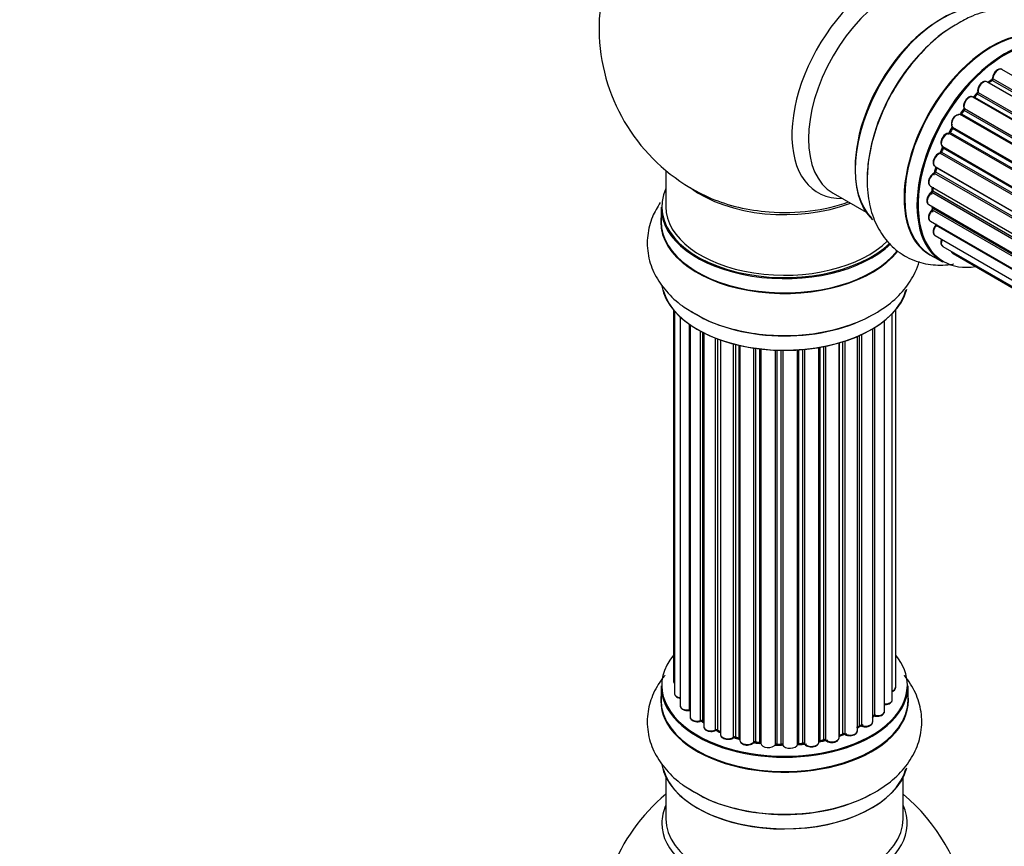
# Model space of a CAD drawing. Units: millimetres. Extents: x 0 to 1549, y 0 to 3610.
# Drawn here: x 133 to 265, y 502 to 613 of the extents above; entities that cross this region are included whole.
import ezdxf
from ezdxf import colors
from ezdxf.entities.mleader import LeaderData, LeaderLine
from ezdxf.math import Vec2, Vec3

# ---------------------------------------------------------------- set-up
doc = ezdxf.new("R2010")
doc.units = ezdxf.units.MM
doc.layers.add('DV7_Défaut', color=7, linetype='Continuous')
doc.layers.add('Défaut', color=7, linetype='Continuous')

# ---------------------------------------------------------------- blocks, each defined once
blk = doc.blocks.new('_DOT')
at = {"color": 0}
blk.add_line((0, 0), (-1, 0), dxfattribs=at)
at = {"color": 0, "const_width": 0.333}
blk.add_lwpolyline([(-0.1665, 0, 1), (0.1665, 0, 1)], format="xyb", close=True, dxfattribs=at)
blk = doc.blocks.new('SE6')
at = {"layer": 'DV7_Défaut', "color": 7, "linetype": 'Continuous'}
for p, q in [((593.24, 416.81), (265.09, 606.27)), ((591.26, 415.12), (263.07, 604.6)), ((263.67, 604.8), (263.28, 604.48)), ((263.37, 604.45), (591.28, 415.13)), ((591.65, 415.48), (263.77, 604.79)), ((263.89, 605.01), (591.85, 415.66)), ((589.36, 413.06), (261.18, 602.54)), ((261.7, 602.97), (261.32, 602.56)), ((261.41, 602.54), (589.44, 413.15)), ((589.8, 413.57), (261.79, 602.95)), ((261.87, 603.18), (589.96, 413.76)), ((587.63, 410.72), (259.46, 600.18)), ((259.89, 600.78), (259.56, 600.31)), ((259.64, 600.28), (587.73, 410.86)), ((588.05, 411.34), (259.98, 600.75)), ((260.03, 600.98), (588.18, 411.52)), ((258.42, 598.5), (586.6, 409.03)), ((586.13, 408.17), (257.96, 597.64)), ((258.34, 598.33), (258.06, 597.82)), ((258.13, 597.77), (586.23, 408.35)), ((586.5, 408.86), (258.41, 598.29)), ((257.12, 595.86), (585.28, 406.39)), ((584.92, 405.51), (256.79, 594.96)), ((257.09, 595.72), (256.89, 595.19)), ((256.95, 595.13), (585, 405.73)), ((585.22, 406.25), (257.16, 595.66)), ((256.08, 593.19), (584.28, 403.71)), ((219.79, 592.65), (219.79, 587.77)), ((584.04, 402.87), (256, 592.26)), ((256.22, 593.06), (256.09, 592.54)), ((256.15, 592.46), (584.1, 403.12)), ((584.26, 403.63), (256.28, 592.99)), ((255.44, 590.55), (583.62, 401.08)), ((242.33, 589.6), (246.77, 587.04)), ((583.5, 400.38), (255.64, 589.67)), ((255.74, 590.38), (255.7, 589.97)), ((255.76, 589.89), (583.55, 400.65)), ((255.23, 588.05), (583.32, 398.62)), ((219.14, 587.69), (219.14, 585.77)), ((583.3, 398.17), (255.71, 587.3)), ((255.73, 587.76), (255.75, 587.61)), ((255.81, 587.53), (583.31, 398.44)), ((255.44, 585.8), (583.34, 396.49)), ((583.35, 396.38), (256.22, 585.25)), ((256.08, 583.89), (583.58, 394.81)), ((255.43, 581.29), (257.09, 580.33)), ((257.12, 582.42), (583.87, 393.77)), ((258.5, 581.44), (583.94, 393.55)), ((220.81, 573.86), (220.81, 523.85)), ((220.96, 573.68), (220.96, 522.17)), ((250.31, 521.34), (250.31, 573.35)), ((250.77, 523.01), (250.77, 573.86)), ((221.72, 572.91), (221.72, 520.53)), ((249.26, 519.76), (249.26, 572.41)), ((222.96, 519.97), (222.96, 571.93)), ((223.05, 571.87), (223.05, 519.03)), ((224.48, 518.51), (224.48, 570.99)), ((224.73, 570.87), (224.73, 518.48)), ((224.89, 570.78), (224.89, 517.72)), ((247.67, 518.34), (247.67, 571.32)), ((247.68, 519.17), (247.68, 571.33)), ((247.92, 571.47), (247.92, 519.22)), ((226.5, 517.26), (226.5, 570.06)), ((226.75, 569.97), (226.75, 517.26)), ((227.16, 569.82), (227.16, 516.65)), ((243.14, 516.23), (243.14, 569.41)), ((243.17, 569.42), (243.17, 516.56)), ((243.65, 516.75), (243.65, 569.57)), ((243.9, 569.65), (243.9, 516.73)), ((245.6, 517.15), (245.6, 570.28)), ((245.89, 517.84), (245.89, 570.4)), ((246.14, 570.52), (246.14, 517.85)), ((228.93, 516.28), (228.93, 569.28)), ((229.17, 569.21), (229.17, 516.31)), ((229.69, 516.15), (229.69, 569.09)), ((229.77, 569.07), (229.77, 515.88)), ((231.65, 515.61), (231.65, 568.72)), ((231.88, 568.69), (231.88, 515.67)), ((232.45, 515.58), (232.45, 568.61)), ((232.6, 568.6), (232.6, 515.45)), ((234.56, 515.29), (234.56, 568.44)), ((234.76, 568.44), (234.76, 515.37)), ((235.34, 515.35), (235.34, 568.42)), ((235.54, 568.42), (235.54, 515.26)), ((237.52, 515.32), (237.52, 568.47)), ((237.69, 568.48), (237.69, 515.42)), ((238.26, 515.48), (238.26, 568.53)), ((238.48, 568.55), (238.48, 515.41)), ((240.41, 515.62), (240.41, 568.8)), ((240.53, 568.82), (240.53, 515.83)), ((241.07, 515.95), (241.07, 568.92)), ((241.32, 568.97), (241.32, 515.9)), ((219.14, 523.19), (219.14, 521.27)), ((252.44, 521.27), (252.44, 523.19)), ((224.76, 518.39), (224.89, 518.3)), ((245.6, 517.6), (245.85, 517.74)), ((226.79, 517.16), (227.16, 516.99)), ((243.14, 516.48), (243.61, 516.65)), ((229.21, 516.22), (229.72, 516.07)), ((231.91, 515.58), (232.46, 515.5)), ((234.77, 515.29), (235.35, 515.27)), ((237.68, 515.34), (238.25, 515.39)), ((240.5, 515.74), (241.04, 515.86)), ((219.79, 510.89), (219.79, 505.3)), ((251.79, 505.3), (251.79, 510.89))]:
    blk.add_line(p, q, dxfattribs=at)
for centre, radius, start, end in [((235.79, 611.86), 25, 129.7918, 246.7163), ((262.96, 603.41), 1.15, 148.0325, 187.8689), ((263.39, 605.13), 0.436, 309.9034, 354.6368), ((261.41, 603.25), 0.402, 315.115, 0.4098), ((257.96, 596.69), 0.97, 93.416, 151.6387), ((257.75, 597.97), 0.345, 295.6168, 335.4687), ((255.68, 592.63), 0.424, 302.4893, 347.3821), ((255.27, 590.03), 0.44, 308.2318, 352.888), ((255.33, 587.62), 0.415, 313.5567, 358.7362), ((247.85, 518.75), 0.392, 76.1445, 118.7503), ((224.56, 518.02), 0.417, 61.3755, 106.3316), ((246.04, 517.35), 0.432, 70.9821, 115.7807), ((226.62, 516.76), 0.44, 67.1253, 111.755), ((229.08, 515.81), 0.423, 72.5316, 117.597), ((243.76, 516.24), 0.437, 65.4135, 110.0462), ((231.83, 515.21), 0.378, 77.7794, 122.7504), ((234.74, 514.94), 0.348, 84.5086, 123.9358), ((241.15, 515.47), 0.404, 59.7486, 104.7265), ((235.79, 489.38), 25, 129.7918, 246.7163), ((235.79, 489.38), 25, 9.7918, 50.2082)]:
    blk.add_arc(centre, radius, start, end, dxfattribs=at)
for centre, major_axis, ratio, start_param, end_param in [((248.77, 604.36), (8.48, 14.69), 0.57735, 0, 3.480381), ((250.33, 603.46), (-8, -13.86), 0.57735, 3.141593, 6.283185), ((257.07, 599.57), (-8.32, -14.42), 0.57735, 3.245462, 6.1369), ((257, 599.61), (8.28, 14.33), 0.57735, 0.153319, 2.989503), ((258.73, 598.61), (8.33, 14.42), 0.57735, 0.825175, 2.337903), ((263.75, 595.71), (-8.32, -14.42), 0.57735, 3.141593, 6.283185), ((263.7, 595.74), (8.35, 14.46), 0.57735, 0, 3.213107), ((265.41, 594.75), (8.32, 14.42), 0.57735, 0, 3.141593), ((256.65, 599.81), (8, 13.86), 0.57735, 0.877415, 1.130278), ((265.49, 594.71), (-8.27, -14.33), 0.57735, 2.702611, 6.283185), ((256.65, 599.81), (8, 13.86), 0.57735, 1.130278, 2.264178), ((264.59, 605.4), (-0.5, -0.866), 0.57735, 3.141593, 5.477179), ((264.59, 605.4), (-0.5, -0.866), 0.57735, 3.121038, 3.141593), ((262.57, 603.73), (-0.5, -0.866), 0.57735, 3.141593, 5.686619), ((265.49, 594.71), (7, 12.12), 0.57735, 0.956545, 1.015971), ((263.4, 604.31), (0.129, -0.153), 0.430373, 2.264795, 2.945589), ((263.34, 604.6), (0.1, 0.173), 0.57735, 4.011887, 4.157207), ((265.63, 594.63), (7, 12.12), 0.57735, 0.974061, 1.015615), ((263.8, 604.64), (0.125, -0.156), 0.458826, 2.278097, 3.141109), ((263.74, 604.93), (-0.1, -0.173), 0.57735, 0.974061, 2.335586), ((264.03, 605.09), (0.2, -0.004), 0.56533, 3.141509, 3.937085), ((260.68, 601.67), (-0.5, -0.866), 0.57735, 3.141593, 5.896058), ((265.49, 594.71), (7, 12.12), 0.57735, 1.15521, 1.234516), ((261.35, 602.65), (0.1, 0.173), 0.57735, 3.477192, 4.366647), ((261.47, 602.43), (0.149, -0.133), 0.276707, 2.215309, 3.127977), ((265.63, 594.63), (7, 12.12), 0.57735, 1.1835, 1.225054), ((261.84, 602.83), (0.146, -0.137), 0.308379, 2.222988, 3.141134), ((261.73, 603.07), (-0.1, -0.173), 0.57735, 1.1835, 2.545026), ((262.01, 603.29), (0.197, 0.036), 0.675463, 3.14041, 3.812979), ((259, 599.3), (0.5, 0.866), 0.57735, 0.072968, 2.963905), ((258.86, 599.38), (-0.4, -0.693), 0.57735, 3.214561, 6.105498), ((259.37, 600.01), (-0.077, -0.184), 0.814324, 3.038855, 3.198287), ((259.56, 600.36), (-0.1, -0.173), 0.57735, 0.072968, 1.434494), ((265.49, 594.71), (7, 12.12), 0.57735, 1.369236, 1.433713), ((265.63, 594.63), (7, 12.12), 0.57735, 1.39294, 1.434494), ((260.06, 600.66), (0.162, -0.117), 0.144455, 2.193791, 3.141261), ((260.16, 601.12), (0.182, 0.084), 0.756074, 3.141524, 3.631997), ((259.89, 600.84), (-0.1, -0.173), 0.57735, 1.39294, 2.754465), ((258.54, 598.66), (0.147, 0.136), 0.803641, 3.140278, 3.386541), ((258.31, 598.34), (0.1, 0.173), 0.57735, 4.743972, 6.105498), ((257.62, 596.72), (0.5, 0.866), 0.57735, 0.282407, 3.141593), ((265.49, 594.71), (7, 12.12), 0.57735, 1.593344, 1.67572), ((257.89, 597.45), (-0.012, -0.2), 0.784153, 2.766186, 3.142701), ((258.03, 597.82), (-0.1, -0.173), 0.57735, 0.282407, 1.643933), ((258.24, 597.73), (0.177, -0.093), 0.059663, 3.141891, 4.095647), ((265.63, 594.63), (-7, -12.12), 0.57735, 4.743972, 4.785526), ((258.51, 598.23), (0.175, -0.097), 0.025783, 3.141885, 4.096674), ((265.49, 594.71), (7, 12.12), 0.57735, -4.482908, -4.40141), ((257.04, 595.67), (-0.1, -0.173), 0.57735, 1.811819, 3.063801), ((256.58, 594.06), (0.5, 0.866), 0.57735, 0.491847, 3.141593), ((256.75, 594.78), (0.045, -0.195), 0.719711, 2.552758, 3.142358), ((256.75, 594.78), (0.045, -0.195), 0.719711, 3.142358, 3.163071), ((256.83, 595.14), (-0.1, -0.173), 0.57735, 0.491847, 1.853373), ((257.08, 595.12), (0.187, -0.07), 0.227664, 3.141982, 4.077708), ((265.63, 594.63), (-7, -12.12), 0.57735, -1.329774, -1.28822), ((257.28, 595.65), (0.186, -0.075), 0.194894, 3.158004, 4.083016), ((255.94, 591.42), (0.5, 0.866), 0.57735, 0.701286, 3.141593), ((265.49, 594.71), (7, 12.12), 0.57735, -4.262358, -4.177014), ((255.99, 592.09), (0.087, -0.18), 0.623814, 2.40194, 3.142446), ((256.01, 592.43), (-0.1, -0.173), 0.57735, 0.701286, 2.062812), ((256.29, 592.49), (0.195, -0.044), 0.385716, 3.142103, 4.036265), ((265.63, 594.63), (-7, -12.12), 0.57735, -1.120334, -1.07878), ((256.41, 593.01), (0.194, -0.05), 0.355487, 3.159525, 4.046577), ((256.14, 592.97), (-0.1, -0.173), 0.57735, 2.021258, 2.543347), ((235.79, 587.77), (16.55, 0), 0.57735, 2.883065, 5.744852), ((235.79, 595.94), (-16, 0), 0.57735, 0.649818, 2.159464), ((255.73, 588.91), (0.5, 0.866), 0.57735, 0.910726, 3.114697), ((255.66, 589.52), (0.117, -0.162), 0.500653, 2.300914, 3.141357), ((265.49, 594.71), (7, 12.12), 0.57735, -4.037114, -3.964197), ((255.62, 589.82), (0.1, 0.173), 0.57735, 4.052319, 5.413844), ((255.9, 589.96), (0.2, -0.014), 0.52691, 3.141846, 3.965583), ((265.63, 594.63), (-7, -12.12), 0.57735, -0.910895, -0.869341), ((235.79, 596.55), (16.54, 0), 0.57735, 4.071867, 4.585721), ((235.79, 596.55), (16.54, 0), 0.57735, 4.585721, 5.261099), ((255.73, 588.91), (0.5, 0.866), 0.57735, 3.114697, 3.141593), ((235.79, 587.69), (-16.65, 0), 0.57735, 0, 2.604891), ((235.79, 587.77), (-16, 0), 0.57735, 0, 2.621035), ((255.94, 586.66), (0.5, 0.866), 0.57735, 1.120166, 3.141593), ((255.76, 587.17), (0.14, -0.143), 0.355612, 2.236648, 3.141578), ((265.49, 594.71), (7, 12.12), 0.57735, -3.810109, -3.74804), ((265.13, 594.92), (-6.75, -11.69), 0.57735, -0.625717, -0.599447), ((265.13, 594.92), (6.75, 11.69), 0.57735, -3.767175, -3.742822), ((255.66, 587.43), (-0.1, -0.173), 0.57735, 1.120166, 2.481691), ((255.95, 587.63), (0.199, 0.023), 0.645075, 3.141126, 3.855855), ((235.79, 585.71), (-16.69, 0), 0.57735, 6.211671, 6.283185), ((235.79, 585.71), (-16.69, 0), 0.57735, 0, 2.717185), ((235.79, 585.77), (16.65, 0), 0.57735, 3.141593, 5.857371), ((256.58, 584.76), (0.5, 0.866), 0.57735, 1.329605, 3.112711), ((256.29, 585.15), (0.157, -0.123), 0.195028, 2.200189, 3.14177), ((265.49, 594.71), (7, 12.12), 0.57735, -3.581134, -3.537579), ((256.14, 585.34), (-0.1, -0.173), 0.57735, 1.329605, 1.782916), ((256.58, 584.76), (0.5, 0.866), 0.57735, 3.112711, 3.141593), ((257.62, 583.29), (0.5, 0.866), 0.57735, 1.815727, 3.141593), ((257.62, 583.29), (0.5, 0.866), 0.57735, 3.141593, 3.165157), ((259, 582.31), (0.5, 0.866), 0.57735, 2.58078, 3.113015), ((259, 582.31), (0.5, 0.866), 0.57735, 3.113015, 3.141593), ((265.49, 594.71), (-8.27, -14.33), 0.57735, 0, 0.438981), ((235.79, 578.05), (16.65, 0), 0.57735, 3.245462, 6.1369), ((235.79, 577.97), (-16.55, 0), 0.57735, 0.153319, 2.989503), ((235.79, 579.97), (-16.65, 0), 0.57735, 0.712142, 2.324264), ((235.79, 523.27), (16.55, 0), 0.57735, 2.702611, 6.283185), ((235.79, 523.27), (16.55, 0), 0.57735, 0, 0.438981), ((235.79, 523.19), (-16.65, 0), 0.57735, 0, 3.141593), ((221.81, 523.85), (1, 0), 0.57735, 3.141593, 3.702405), ((249.77, 523.01), (-1, 0), 0.57735, 2.143788, 3.141593), ((235.79, 521.2), (-16.69, 0), 0.57735, 6.211671, 6.283185), ((235.79, 521.2), (-16.69, 0), 0.57735, 0, 3.213107), ((221.96, 522.17), (1, 0), 0.57735, 3.141593, 4.467458), ((235.79, 521.27), (16.65, 0), 0.57735, 3.141593, 6.283185), ((222.72, 520.53), (1, 0), 0.57735, 3.141593, 4.95358), ((249.31, 521.34), (-1, 0), 0.57735, 1.521907, 3.141593), ((222.91, 520.09), (-0.028, 0.198), 0.195028, 3.14192, 4.082996), ((223, 519.86), (0.2, 0), 0.57735, 1.358677, 1.811988), ((224.05, 519.03), (1, 0), 0.57735, 3.141593, 5.16302), ((235.79, 523.27), (-14, 0), 0.57735, -3.707884, -3.644266), ((247.51, 519.23), (-0.136, 0.146), 0.693863, 3.328092, 3.782162), ((247.85, 519.11), (0.2, 0), 0.57735, 1.224885, 2.586411), ((248.26, 519.76), (-1, 0), 0.57735, 1.224885, 3.141593), ((247.99, 519.33), (0.041, 0.196), 0.276836, 2.215339, 3.141691), ((224.39, 518.61), (-0.054, 0.193), 0.355612, 3.142054, 4.046538), ((235.79, 523.27), (-14, 0), 0.57735, 0.628263, 0.670163), ((224.57, 518.41), (0.2, 0), 0.57735, 0.659901, 2.021427), ((224.88, 518.55), (0.119, 0.16), 0.645075, 2.42733, 3.142115), ((225.89, 517.72), (1, 0), 0.57735, 3.141593, 3.165557), ((225.89, 517.72), (1, 0), 0.57735, 3.165557, 5.372459), ((235.79, 523.43), (14, 0), 0.57735, -0.806175, -0.764621), ((235.79, 522.86), (13.5, 0), 0.57735, -0.761407, -0.718281), ((235.79, 523.27), (-14, 0), 0.57735, -3.926991, -3.853754), ((245.75, 517.92), (-0.103, 0.171), 0.58922, 3.141661, 3.916384), ((246.03, 517.76), (0.2, 0), 0.57735, 1.015446, 2.376971), ((246.67, 518.34), (-1, 0), 0.57735, 1.015446, 3.141593), ((246.25, 517.95), (0.067, 0.188), 0.430491, 2.264847, 3.14145), ((235.79, 523.27), (-14, 0), 0.57735, 0.833719, 0.910913), ((226.38, 517.35), (-0.082, 0.183), 0.500653, 3.142075, 3.982271), ((226.62, 517.17), (0.2, 0), 0.57735, 0.869341, 2.230867), ((235.79, 523.43), (-14, 0), 0.57735, 0.869341, 0.910895), ((226.88, 517.34), (0.088, 0.18), 0.52691, 2.317603, 3.141135), ((228.16, 516.65), (1, 0), 0.57735, 3.141593, 5.581899), ((228.77, 516.35), (-0.113, 0.165), 0.623814, 3.14123, 3.881245), ((235.79, 523.27), (-14, 0), 0.57735, 1.058538, 1.120608), ((229.08, 516.21), (0.2, 0), 0.57735, 1.07878, 2.440306), ((235.79, 523.43), (-14, 0), 0.57735, 1.07878, 1.120334), ((229.27, 516.41), (0.059, 0.191), 0.385716, 2.24692, 3.141163), ((242.14, 516.23), (-1, 0), 0.57735, 0.596567, 3.141593), ((243.27, 516.46), (0.2, 0), 0.57735, -4.157207, -4.011887), ((243.06, 516.66), (-0.067, 0.188), 0.430373, 3.337597, 4.01839), ((235.79, 523.27), (-14, 0), 0.57735, -4.15888, -4.070583), ((235.79, 523.43), (14, 0), 0.57735, -1.015615, -0.974061), ((243.54, 516.84), (-0.073, 0.186), 0.458826, 3.142102, 4.005088), ((243.77, 516.65), (0.2, 0), 0.57735, 0.806006, 2.167532), ((244.6, 517.15), (-1, 0), 0.57735, 0.806006, 3.141593), ((244.04, 516.82), (0.097, 0.175), 0.56533, 2.346101, 3.141425), ((229.6, 516.05), (-0.2, 0), 0.57735, 3.739839, 4.261927), ((229.78, 516.26), (0.054, 0.193), 0.355487, 2.236608, 3.123443), ((230.77, 515.88), (1, 0), 0.57735, 3.141593, 5.791338), ((235.79, 523.27), (-14, 0), 0.57735, 1.259356, 1.329531), ((231.47, 515.67), (-0.147, 0.136), 0.719711, 3.140549, 3.730427), ((231.47, 515.67), (-0.147, 0.136), 0.719711, 3.119702, 3.140549), ((231.83, 515.56), (0.2, 0), 0.57735, 1.28822, 2.649746), ((235.79, 523.43), (-14, 0), 0.57735, 1.28822, 1.329774), ((231.94, 515.78), (0.033, 0.197), 0.227664, 2.205477, 3.141377), ((232.4, 515.47), (-0.2, 0), 0.57735, 3.219385, 4.471367), ((232.49, 515.69), (0.028, 0.198), 0.194894, 2.200169, 3.130658), ((233.6, 515.45), (1, 0), 0.57735, 3.141593, 6.000778), ((235.79, 523.27), (-14, 0), 0.57735, 1.480851, 1.542861), ((234.37, 515.32), (-0.179, 0.09), 0.784153, 3.148212, 3.517), ((234.75, 515.25), (0.2, 0), 0.57735, 1.497659, 2.859185), ((235.79, 523.43), (-14, 0), 0.57735, 1.497659, 1.539213), ((234.78, 515.48), (0.008, 0.2), 0.059663, 2.187538, 3.141492), ((235.34, 515.24), (0.2, 0), 0.57735, 0.177688, 1.539213), ((235.35, 515.47), (0.004, 0.2), 0.025783, 2.186511, 3.141498), ((236.52, 515.36), (-1, 0), 0.57735, 0.177688, 3.068625), ((235.73, 515.28), (0.191, 0.059), 0.803641, 2.896644, 3.143526), ((237.72, 515.31), (-0.2, 0), 0.57735, 4.848692, 6.210217), ((235.79, 523.27), (-14, 0), 0.57735, -4.58456, -4.500792), ((235.79, 523.43), (14, 0), 0.57735, -1.434494, -1.39294), ((238.23, 515.59), (-0.021, 0.199), 0.144455, 3.141734, 4.089394), ((238.3, 515.36), (0.2, 0), 0.57735, 0.387127, 1.748653), ((239.41, 515.62), (-1, 0), 0.57735, 0.387127, 3.141593), ((238.67, 515.45), (0.163, 0.115), 0.756074, 2.651188, 3.141927), ((235.79, 523.27), (-14, 0), 0.57735, -4.379773, -4.283814), ((240.6, 515.72), (0.2, 0), 0.57735, 1.916538, 2.805994), ((240.46, 515.94), (-0.041, 0.196), 0.276707, 3.156914, 4.067876), ((235.79, 523.43), (14, 0), 0.57735, -1.225054, -1.1835), ((241, 516.05), (-0.046, 0.195), 0.308379, 3.14191, 4.060197), ((241.15, 515.84), (0.2, 0), 0.57735, 0.596567, 1.958092), ((241.48, 515.97), (0.13, 0.152), 0.675463, 2.470206, 3.142682), ((235.79, 513.55), (16.65, 0), 0.57735, 3.245462, 6.1369), ((235.79, 513.47), (-16.55, 0), 0.57735, 0.153319, 2.989503), ((235.79, 515.47), (-16.65, 0), 0.57735, 0.694919, 2.337903), ((235.79, 504.69), (-16.54, 0), 0.57735, 6.027891, 6.283185), ((235.79, 504.69), (-16.54, 0), 0.57735, 0, 3.396887), ((235.79, 505.3), (16, 0), 0.57735, 3.141593, 6.283185)]:
    blk.add_ellipse(centre, major_axis=major_axis, ratio=ratio, start_param=start_param, end_param=end_param, dxfattribs=at)
for points, knots in [([(274.73, 607.98), (274.67, 608.14), (274.28, 609.15), (273.31, 610.85), (271.39, 612.76), (268.99, 614.02), (266.29, 614.52), (263.54, 614.3), (260.96, 613.51), (259.51, 612.65), (258.8, 612.21)], [0, 0, 0, 0, 0.026164, 0.169464, 0.307277, 0.454358, 0.596544, 0.739426, 0.889506, 1, 1, 1, 1]), ([(258.8, 612.21), (258.47, 612.03), (257.26, 611.38), (255.08, 609.49), (252.56, 606.72), (250.39, 603.47), (248.66, 599.98), (247.46, 596.34), (246.86, 592.7), (246.93, 589.3), (247.64, 586.31), (248.91, 583.84), (250.76, 581.82), (253.11, 580.44), (255.79, 579.83), (257.61, 579.9), (258.53, 580.05), (258.55, 580.06)], [0, 0, 0, 0, 0.023354, 0.102376, 0.181744, 0.260834, 0.339954, 0.419569, 0.500227, 0.582494, 0.655935, 0.72511, 0.791308, 0.86229, 0.93056, 0.99862, 1, 1, 1, 1]), ([(265.1, 606.25), (265.09, 606.26), (265.02, 606.32), (264.83, 606.34), (264.59, 606.29), (264.33, 606.13), (264.08, 605.86), (263.9, 605.52), (263.83, 605.25), (263.83, 605.12), (263.83, 605.09)], [0, 0, 0, 0, 0.030701, 0.162857, 0.295402, 0.4506, 0.620992, 0.791266, 0.956948, 1, 1, 1, 1]), ([(263.06, 604.59), (263, 604.62), (262.88, 604.68), (262.64, 604.65), (262.39, 604.53), (262.14, 604.3), (262.03, 604.12), (261.98, 604.02)], [0, 0, 0, 0, 0.162082, 0.348996, 0.561475, 0.803735, 1, 1, 1, 1]), ([(261.17, 602.52), (261.14, 602.55), (261.05, 602.61), (260.84, 602.61), (260.59, 602.52), (260.33, 602.32), (260.1, 602.02), (259.94, 601.67), (259.89, 601.32), (259.94, 601.13), (259.97, 601.03)], [0, 0, 0, 0, 0.057991, 0.167986, 0.286274, 0.424887, 0.570874, 0.715786, 0.863121, 1, 1, 1, 1]), ([(261.32, 602.56), (261.31, 602.54), (261.28, 602.52), (261.26, 602.5), (261.25, 602.5)], [0, 0, 0, 0, 0.548861, 1, 1, 1, 1]), ([(259.56, 600.31), (259.55, 600.29), (259.52, 600.26), (259.47, 600.22), (259.44, 600.2), (259.43, 600.2), (259.43, 600.2), (259.43, 600.2)], [0, 0, 0, 0, 0.267215, 0.51104, 0.734062, 0.97598, 1, 1, 1, 1]), ([(259.97, 601.03), (259.98, 601.03), (259.98, 601.03), (259.98, 600.99), (259.97, 600.94), (259.95, 600.87), (259.92, 600.82), (259.9, 600.79), (259.89, 600.78)], [0, 0, 0, 0, 0.171082, 0.350147, 0.528651, 0.724547, 0.936688, 1, 1, 1, 1]), ([(258.39, 598.53), (258.39, 598.53), (258.39, 598.53), (258.39, 598.52), (258.39, 598.48), (258.38, 598.42), (258.36, 598.37), (258.34, 598.34), (258.34, 598.33)], [0, 0, 0, 0, 0.050686, 0.256184, 0.463128, 0.67885, 0.91635, 1, 1, 1, 1]), ([(257.11, 597.15), (257.04, 597.04), (256.92, 596.85), (256.84, 596.48), (256.86, 596.18), (256.98, 595.95), (257.09, 595.88), (257.14, 595.85)], [0, 0, 0, 0, 0.206914, 0.438572, 0.680364, 0.868562, 1, 1, 1, 1]), ([(257.12, 595.86), (257.12, 595.85), (257.12, 595.83), (257.11, 595.78), (257.1, 595.74), (257.09, 595.72)], [0, 0, 0, 0, 0.342651, 0.679613, 1, 1, 1, 1]), ([(256.7, 594.97), (256.6, 594.94), (256.41, 594.87), (256.15, 594.61), (255.94, 594.29), (255.82, 593.92), (255.81, 593.6), (255.9, 593.34), (256.01, 593.25), (256.07, 593.21)], [0, 0, 0, 0, 0.149884, 0.300582, 0.454289, 0.607376, 0.765332, 0.897988, 1, 1, 1, 1]), ([(256.89, 595.19), (256.88, 595.17), (256.86, 595.12), (256.81, 595.05), (256.76, 595.01), (256.73, 594.98), (256.71, 594.97), (256.7, 594.97), (256.7, 594.97)], [0, 0, 0, 0, 0.209267, 0.425205, 0.617526, 0.792409, 0.959893, 1, 1, 1, 1]), ([(255.9, 592.27), (255.8, 592.21), (255.63, 592.1), (255.39, 591.8), (255.22, 591.46), (255.16, 591.11), (255.2, 590.82), (255.32, 590.62), (255.42, 590.57), (255.46, 590.56)], [0, 0, 0, 0, 0.157222, 0.322024, 0.48571, 0.651386, 0.805776, 0.936407, 1, 1, 1, 1]), ([(256.23, 593.11), (256.23, 593.11), (256.22, 593.09), (256.22, 593.08), (256.22, 593.06)], [0, 0, 0, 0, 0.108661, 1, 1, 1, 1]), ([(255.54, 589.68), (255.45, 589.61), (255.28, 589.46), (255.08, 589.13), (254.96, 588.77), (254.95, 588.45), (255.05, 588.19), (255.16, 588.11), (255.21, 588.06)], [0, 0, 0, 0, 0.172688, 0.35536, 0.537763, 0.726239, 0.883191, 1, 1, 1, 1]), ([(219.04, 588.32), (218.63, 587.71), (217.85, 586.31), (217.21, 583.86), (217.31, 581.15), (218.22, 578.56), (219.8, 576.3), (221.77, 574.45), (223.24, 573.63), (223.98, 573.23)], [0, 0, 0, 0, 0.1219951, 0.2676842, 0.4231718, 0.5734849, 0.7245331, 0.8831908, 1, 1, 1, 1]), ([(255.62, 587.31), (255.53, 587.22), (255.39, 587.05), (255.22, 586.7), (255.16, 586.35), (255.2, 586.07), (255.32, 585.87), (255.42, 585.82), (255.46, 585.8)], [0, 0, 0, 0, 0.184627, 0.380263, 0.578967, 0.764151, 0.920835, 1, 1, 1, 1]), ([(256.13, 585.27), (256.06, 585.17), (255.93, 584.97), (255.82, 584.61), (255.81, 584.29), (255.9, 584.04), (256.01, 583.95), (256.07, 583.91)], [0, 0, 0, 0, 0.209952, 0.43344, 0.665113, 0.857976, 1, 1, 1, 1]), ([(256.19, 585.37), (256.19, 585.36), (256.18, 585.34), (256.16, 585.3), (256.14, 585.28), (256.13, 585.27)], [0, 0, 0, 0, 0.0634299, 0.7980632, 1, 1, 1, 1]), ([(256.94, 583.4), (256.93, 583.37), (256.88, 583.23), (256.83, 582.97), (256.88, 582.69), (257, 582.49), (257.1, 582.44), (257.14, 582.42)], [0, 0, 0, 0, 0.065139, 0.363762, 0.642332, 0.877996, 1, 1, 1, 1]), ([(258.27, 581.74), (258.29, 581.68), (258.34, 581.57), (258.43, 581.5), (258.49, 581.46)], [0, 0, 0, 0, 0.48809, 1, 1, 1, 1]), ([(223.98, 573.23), (224.29, 573.04), (225.46, 572.31), (228.19, 571.37), (231.85, 570.58), (235.75, 570.31), (239.64, 570.57), (243.38, 571.35), (246.84, 572.65), (249.75, 574.4), (251.98, 576.52), (253.3, 578.55), (253.8, 579.89), (253.94, 580.38)], [0, 0, 0, 0, 0.030559, 0.133959, 0.237813, 0.341302, 0.44483, 0.549007, 0.654549, 0.762195, 0.858293, 0.948808, 1, 1, 1, 1]), ([(219.67, 524.64), (219.56, 524.51), (218.89, 523.66), (217.9, 521.98), (217.21, 519.36), (217.31, 516.65), (218.22, 514.06), (219.8, 511.79), (221.77, 509.95), (223.24, 509.13), (223.98, 508.73)], [0, 0, 0, 0, 0.0261641, 0.1694645, 0.3072769, 0.4543581, 0.5965445, 0.7394263, 0.8895061, 1, 1, 1, 1]), ([(223.98, 508.73), (224.29, 508.53), (225.46, 507.81), (228.19, 506.87), (231.85, 506.07), (235.75, 505.81), (239.64, 506.07), (243.38, 506.84), (246.84, 508.15), (249.75, 509.9), (251.98, 512.01), (253.49, 514.35), (254.31, 516.96), (254.33, 519.68), (253.53, 522.31), (252.55, 523.85), (251.96, 524.58), (251.94, 524.59)], [0, 0, 0, 0, 0.023354, 0.102376, 0.181744, 0.260834, 0.339954, 0.419569, 0.500227, 0.582494, 0.655935, 0.72511, 0.791308, 0.86229, 0.93056, 0.99862, 1, 1, 1, 1]), ([(220.82, 523.84), (220.82, 523.78), (220.83, 523.66), (220.91, 523.55), (220.95, 523.5)], [0, 0, 0, 0, 0.495072, 1, 1, 1, 1]), ([(250.32, 522.45), (250.38, 522.48), (250.53, 522.56), (250.69, 522.72), (250.78, 522.91), (250.76, 523), (250.76, 523.02)], [0, 0, 0, 0, 0.24275, 0.610106, 0.923856, 1, 1, 1, 1]), ([(220.97, 522.17), (220.97, 522.14), (220.96, 522.04), (221.05, 521.87), (221.23, 521.69), (221.47, 521.58), (221.65, 521.54), (221.71, 521.52)], [0, 0, 0, 0, 0.085226, 0.31566, 0.556452, 0.839528, 1, 1, 1, 1]), ([(221.73, 520.52), (221.73, 520.45), (221.74, 520.32), (221.89, 520.13), (222.13, 519.98), (222.45, 519.88), (222.75, 519.87), (222.9, 519.88), (222.94, 519.89)], [0, 0, 0, 0, 0.14036, 0.309727, 0.502706, 0.722343, 0.934682, 1, 1, 1, 1]), ([(249.19, 520.68), (249.32, 520.68), (249.55, 520.68), (249.91, 520.78), (250.16, 520.96), (250.3, 521.16), (250.3, 521.28), (250.3, 521.33)], [0, 0, 0, 0, 0.219359, 0.453918, 0.699424, 0.890706, 1, 1, 1, 1]), ([(222.94, 519.89), (222.96, 519.89), (223, 519.89), (223.04, 519.89), (223.05, 519.89)], [0, 0, 0, 0, 0.7181, 1, 1, 1, 1]), ([(223.06, 519.03), (223.05, 519), (223.04, 518.9), (223.13, 518.73), (223.32, 518.55), (223.61, 518.41), (223.97, 518.35), (224.27, 518.38), (224.41, 518.41), (224.45, 518.42)], [0, 0, 0, 0, 0.054729, 0.205716, 0.363677, 0.549373, 0.748432, 0.946333, 1, 1, 1, 1]), ([(247.95, 519.13), (248.08, 519.11), (248.3, 519.08), (248.68, 519.14), (248.99, 519.28), (249.19, 519.48), (249.27, 519.66), (249.25, 519.75), (249.25, 519.77)], [0, 0, 0, 0, 0.194647, 0.401238, 0.613198, 0.801151, 0.961518, 1, 1, 1, 1]), ([(224.9, 517.7), (224.9, 517.63), (224.92, 517.49), (225.07, 517.3), (225.32, 517.15), (225.66, 517.06), (226.04, 517.05), (226.31, 517.11), (226.43, 517.16), (226.46, 517.17)], [0, 0, 0, 0, 0.119751, 0.258882, 0.418735, 0.599336, 0.78198, 0.957872, 1, 1, 1, 1]), ([(246.18, 517.76), (246.3, 517.73), (246.51, 517.67), (246.9, 517.68), (247.26, 517.79), (247.52, 517.96), (247.65, 518.17), (247.66, 518.29), (247.65, 518.34)], [0, 0, 0, 0, 0.178638, 0.367774, 0.558101, 0.756715, 0.911668, 1, 1, 1, 1]), ([(227.17, 516.65), (227.17, 516.61), (227.16, 516.51), (227.26, 516.33), (227.45, 516.16), (227.75, 516.03), (228.12, 515.98), (228.5, 516.01), (228.76, 516.11), (228.86, 516.17), (228.89, 516.19)], [0, 0, 0, 0, 0.053738, 0.178835, 0.311933, 0.468213, 0.634064, 0.798768, 0.96021, 1, 1, 1, 1]), ([(241.35, 515.82), (241.45, 515.75), (241.61, 515.64), (241.98, 515.56), (242.37, 515.57), (242.73, 515.67), (242.99, 515.84), (243.13, 516.05), (243.13, 516.17), (243.13, 516.22)], [0, 0, 0, 0, 0.153429, 0.311933, 0.470556, 0.629649, 0.795584, 0.92537, 1, 1, 1, 1]), ([(243.95, 516.64), (244.06, 516.59), (244.25, 516.51), (244.64, 516.47), (245.02, 516.53), (245.33, 516.67), (245.52, 516.86), (245.61, 517.05), (245.59, 517.13), (245.59, 517.15)], [0, 0, 0, 0, 0.163431, 0.33588, 0.507211, 0.6824, 0.83769, 0.970197, 1, 1, 1, 1]), ([(229.77, 515.84), (229.79, 515.76), (229.82, 515.63), (230, 515.44), (230.26, 515.29), (230.62, 515.21), (231, 515.23), (231.37, 515.33), (231.53, 515.45), (231.62, 515.53)], [0, 0, 0, 0, 0.114882, 0.235077, 0.375682, 0.530428, 0.685181, 0.840506, 1, 1, 1, 1]), ([(232.46, 515.5), (232.49, 515.49), (232.53, 515.48), (232.57, 515.46), (232.59, 515.45), (232.59, 515.45)], [0, 0, 0, 0, 0.414483, 0.789168, 1, 1, 1, 1]), ([(235.35, 515.27), (235.38, 515.27), (235.42, 515.26), (235.49, 515.24), (235.53, 515.22), (235.54, 515.21), (235.54, 515.21)], [0, 0, 0, 0, 0.279905, 0.539051, 0.774662, 1, 1, 1, 1]), ([(237.51, 515.28), (237.51, 515.28), (237.51, 515.28), (237.51, 515.29), (237.55, 515.31), (237.6, 515.33), (237.65, 515.33), (237.68, 515.34)], [0, 0, 0, 0, 0.008213, 0.244361, 0.476111, 0.711272, 1, 1, 1, 1]), ([(238.25, 515.39), (238.28, 515.39), (238.33, 515.39), (238.41, 515.38), (238.46, 515.36), (238.5, 515.34), (238.51, 515.33), (238.51, 515.33), (238.51, 515.33)], [0, 0, 0, 0, 0.2121159, 0.4307114, 0.6179239, 0.7889203, 0.9647891, 1, 1, 1, 1]), ([(238.51, 515.33), (238.58, 515.25), (238.71, 515.12), (239.05, 514.99), (239.42, 514.95), (239.8, 515), (240.12, 515.13), (240.33, 515.32), (240.41, 515.51), (240.41, 515.6), (240.41, 515.63)], [0, 0, 0, 0, 0.1435644, 0.2817451, 0.4273952, 0.5720047, 0.719436, 0.8521926, 0.9649367, 1, 1, 1, 1]), ([(240.42, 515.71), (240.42, 515.71), (240.45, 515.72), (240.48, 515.73), (240.5, 515.74)], [0, 0, 0, 0, 0.446517, 1, 1, 1, 1])]:
    blk.add_open_spline(points, degree=3, knots=knots, dxfattribs=at)
for points, weights in [([(259.64, 600.28), (259.57, 600.32), (259.56, 600.31)], [1, 0.825950518499, 0.858756095872]), ([(237.68, 515.34), (237.69, 515.34), (237.69, 515.42)], [0.858431242658, 0.826826159236, 1])]:
    blk.add_rational_spline(points, weights, degree=2, dxfattribs=at)
blk.add_open_spline([(229.72, 516.07), (229.74, 516.06), (229.76, 516.05), (229.77, 516.05)], degree=3, dxfattribs=at)

msp = doc.modelspace()

# ---------------------------------------------------------------- block references
at = {"layer": 'Défaut'}
msp.add_blockref('SE6', (0, 0), dxfattribs=at)

# ---------------------------------------------------------------- leaders
at = {"layer": 'Défaut', "color": 7, "linetype": 'Continuous'}
ml = msp.add_multileader_mtext('Standard', dxfattribs=at)
ml.set_content('{\\pxsm0.9;\\fSolid Edge ISO|b1||i0||c0|p34;\\W1.;23/10/2019\\P}', color=256)
ml.set_leader_properties()
ml.set_arrow_properties(name='DOT')
ml.build(insert=Vec2(0, 0))
ml.multileader.update_dxf_attribs({"leader_type": 0, "dogleg_length": 0, "arrow_head_size": 12})
ctx = ml.context
ctx.base_point, ctx.char_height, ctx.arrow_head_size, ctx.landing_gap_size = Vec3(1184.99, 3602.42), 12, 12, 4.2
notes = []
notes.append((ctx, [(0, (0, 0, 0), (0, 0), (1, 0), 1, [])]))
ctx.mtext.insert = Vec3(1186.99, 3608.54)
ml = msp.add_multileader_mtext('Standard', dxfattribs=at)
ml.set_content('{\\pxsm0.9;\\fArial|b1||i0||c0|p34;\\W1.;TWF8H2\\P}', color=256)
ml.set_leader_properties()
ml.set_arrow_properties(name='DOT')
ml.build(insert=Vec2(0, 0))
ml.multileader.update_dxf_attribs({"leader_type": 0, "dogleg_length": 0, "arrow_head_size": 12})
ctx = ml.context
ctx.base_point, ctx.char_height, ctx.arrow_head_size, ctx.landing_gap_size = Vec3(465.86, 3602.24), 12, 12, 4.2
notes.append((ctx, [(0, (0, 0, 0), (0, 0), (1, 0), 1, [])]))
ctx.mtext.insert = Vec3(467.86, 3608.35)
for ctx, leaders in notes:
    for number, flags, end, landing, length, lines in leaders:
        leader = LeaderData()
        leader.index, (leader.has_last_leader_line, leader.has_dogleg_vector, leader.attachment_direction) = number, flags
        leader.last_leader_point, leader.dogleg_vector, leader.dogleg_length = Vec3(end), Vec3(landing), length
        for number, points, colour, breaks in lines:
            line = LeaderLine()
            line.index, line.vertices, line.color, line.breaks = number, Vec3.list(points), colors.encode_raw_color(colour), breaks
            leader.lines.append(line)
        ctx.leaders.append(leader)

doc.saveas('drawing.dxf')
